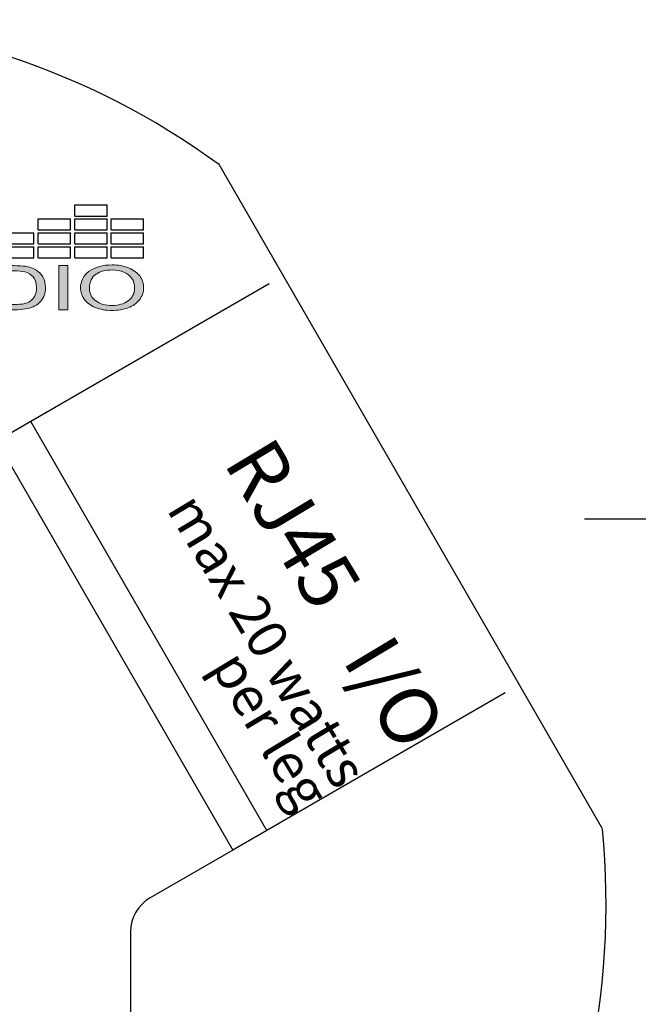
# Model space of a CAD drawing. Units: inches. Extents: x 48.6 to 84.4, y -26 to -2.9.
# Drawn here: x 73.6 to 74.6, y -4.4 to -2.9 of the extents above; entities that cross this region are included whole.
import ezdxf

# ---------------------------------------------------------------- set-up
doc = ezdxf.new("R2010")
doc.units = ezdxf.units.IN
doc.header["$MEASUREMENT"] = 0
doc.layers.add('Layer 1', color=7, linetype='Continuous')
doc.styles.get("Standard").update_dxf_attribs({"font": 'Eurosti.TTF'})

# ---------------------------------------------------------------- blocks, each defined once
blk = doc.blocks.new('STEWART AUDIO Logo - Black & White')
h = blk.add_hatch(color=256)
edge = h.paths.add_edge_path()
edge.add_spline(control_points=[(0.6989, 0.052), (0.6971, 0.0568), (0.6943, 0.0608), (0.6906, 0.0639)], knot_values=[4, 4, 4, 4, 5, 5, 5, 5], degree=3, periodic=0)
edge.add_spline(control_points=[(0.6906, 0.0639), (0.6878, 0.0663), (0.6844, 0.068), (0.6804, 0.069)], knot_values=[3, 3, 3, 3, 4, 4, 4, 4], degree=3, periodic=0)
edge.add_spline(control_points=[(0.6804, 0.069), (0.6775, 0.0696), (0.6733, 0.07), (0.6679, 0.07)], knot_values=[2, 2, 2, 2, 3, 3, 3, 3], degree=3, periodic=0)
edge.add_spline(control_points=[(0.6679, 0.07), (0.6679, 0.07), (0.6438, 0.07), (0.6438, 0.07), (0.6438, 0.07), (0.6438, 0.07), (0.6438, 0.07)], knot_values=[0.99999, 0.99999, 0.99999, 0.99999, 1.99999, 1.99999, 1.99999, 2, 2, 2, 2], degree=3, periodic=0)
edge.add_spline(control_points=[(0.6438, 0.07), (0.6438, 0.07), (0.6438, 0), (0.6438, 0)], knot_values=[0.00001, 0.00001, 0.00001, 0.00001, 0.99999, 0.99999, 0.99999, 0.99999], degree=3, periodic=0)
edge.add_spline(control_points=[(0.6438, 0), (0.6438, 0), (0.669, 0), (0.669, 0)], knot_values=[11.00001, 11.00001, 11.00001, 11.00001, 11.99999, 11.99999, 11.99999, 11.99999], degree=3, periodic=0)
edge.add_spline(control_points=[(0.669, 0), (0.6732, 0), (0.677, 0.0004), (0.6803, 0.0012)], knot_values=[10, 10, 10, 10, 11, 11, 11, 11], degree=3, periodic=0)
edge.add_spline(control_points=[(0.6803, 0.0012), (0.6835, 0.002), (0.6863, 0.0032), (0.6886, 0.0047)], knot_values=[9, 9, 9, 9, 10, 10, 10, 10], degree=3, periodic=0)
edge.add_spline(control_points=[(0.6886, 0.0047), (0.6909, 0.0062), (0.6931, 0.0083), (0.695, 0.011)], knot_values=[8, 8, 8, 8, 9, 9, 9, 9], degree=3, periodic=0)
edge.add_spline(control_points=[(0.695, 0.011), (0.6969, 0.0137), (0.6985, 0.0171), (0.6997, 0.0212)], knot_values=[7, 7, 7, 7, 8, 8, 8, 8], degree=3, periodic=0)
edge.add_spline(control_points=[(0.6997, 0.0212), (0.701, 0.0253), (0.7016, 0.0301), (0.7016, 0.0354)], knot_values=[6, 6, 6, 6, 7, 7, 7, 7], degree=3, periodic=0)
edge.add_spline(control_points=[(0.7016, 0.0354), (0.7016, 0.0416), (0.7007, 0.0471), (0.6989, 0.052)], knot_values=[5, 5, 5, 5, 6, 6, 6, 6], degree=3, periodic=0)
edge = h.paths.add_edge_path(flags=16)
edge.add_spline(control_points=[(0.6885, 0.0523), (0.6909, 0.0484), (0.6921, 0.0428), (0.6921, 0.0355)], knot_values=[5, 5, 5, 5, 6, 6, 6, 6], degree=3, periodic=0)
edge.add_spline(control_points=[(0.6921, 0.0355), (0.6921, 0.0302), (0.6915, 0.0257), (0.6903, 0.022)], knot_values=[4, 4, 4, 4, 5, 5, 5, 5], degree=3, periodic=0)
edge.add_spline(control_points=[(0.6903, 0.022), (0.689, 0.0183), (0.6873, 0.0154), (0.6851, 0.0132)], knot_values=[3, 3, 3, 3, 4, 4, 4, 4], degree=3, periodic=0)
edge.add_spline(control_points=[(0.6851, 0.0132), (0.6835, 0.0116), (0.6814, 0.0104), (0.6788, 0.0096)], knot_values=[2, 2, 2, 2, 3, 3, 3, 3], degree=3, periodic=0)
edge.add_spline(control_points=[(0.6788, 0.0096), (0.6762, 0.0087), (0.6726, 0.0083), (0.668, 0.0083)], knot_values=[1, 1, 1, 1, 2, 2, 2, 2], degree=3, periodic=0)
edge.add_spline(control_points=[(0.668, 0.0083), (0.668, 0.0083), (0.653, 0.0083), (0.653, 0.0083)], knot_values=[0.00001, 0.00001, 0.00001, 0.00001, 1, 1, 1, 1], degree=3, periodic=0)
edge.add_spline(control_points=[(0.653, 0.0083), (0.653, 0.0083), (0.653, 0.0617), (0.653, 0.0617), (0.653, 0.0617), (0.6678, 0.0617), (0.6678, 0.0617)], knot_values=[8.00002, 8.00002, 8.00002, 8.00002, 9, 9, 9, 9.99998, 9.99998, 9.99998, 9.99998], degree=3, periodic=0)
edge.add_spline(control_points=[(0.6678, 0.0617), (0.6732, 0.0617), (0.6772, 0.0612), (0.6797, 0.0602)], knot_values=[7, 7, 7, 7, 8, 8, 8, 8], degree=3, periodic=0)
edge.add_spline(control_points=[(0.6797, 0.0602), (0.6832, 0.0589), (0.6861, 0.0563), (0.6885, 0.0523)], knot_values=[6, 6, 6, 6, 7, 7, 7, 7], degree=3, periodic=0)
h = blk.add_hatch(color=256)
h.paths.add_polyline_path([(0.7252, 0.07), (0.7159, 0.07), (0.7159, 0), (0.7252, 0)])
edge = h.paths.add_edge_path()
edge.add_spline(control_points=[(0.8056, 0.0349), (0.8056, 0.0419), (0.8042, 0.0481), (0.8015, 0.0536)], knot_values=[4, 4, 4, 4, 5, 5, 5, 5], degree=3, periodic=0)
edge.add_spline(control_points=[(0.8015, 0.0536), (0.7987, 0.0592), (0.7948, 0.0634), (0.7896, 0.0665)], knot_values=[3, 3, 3, 3, 4, 4, 4, 4], degree=3, periodic=0)
edge.add_spline(control_points=[(0.7896, 0.0665), (0.7844, 0.0696), (0.7786, 0.0712), (0.7722, 0.0712)], knot_values=[2, 2, 2, 2, 3, 3, 3, 3], degree=3, periodic=0)
edge.add_spline(control_points=[(0.7722, 0.0712), (0.7623, 0.0712), (0.7543, 0.0679), (0.748, 0.0613)], knot_values=[1, 1, 1, 1, 2, 2, 2, 2], degree=3, periodic=0)
edge.add_spline(control_points=[(0.748, 0.0613), (0.7418, 0.0548), (0.7387, 0.0457), (0.7387, 0.0341)], knot_values=[0, 0, 0, 0, 1, 1, 1, 1], degree=3, periodic=0)
edge.add_spline(control_points=[(0.7387, 0.0341), (0.7387, 0.0279), (0.74, 0.0221), (0.7427, 0.0166)], knot_values=[10, 10, 10, 10, 11, 11, 11, 11], degree=3, periodic=0)
edge.add_spline(control_points=[(0.7427, 0.0166), (0.7453, 0.0111), (0.7493, 0.0067), (0.7545, 0.0036)], knot_values=[9, 9, 9, 9, 10, 10, 10, 10], degree=3, periodic=0)
edge.add_spline(control_points=[(0.7545, 0.0036), (0.7597, 0.0004), (0.7655, -0.0012), (0.7721, -0.0012)], knot_values=[8, 8, 8, 8, 9, 9, 9, 9], degree=3, periodic=0)
edge.add_spline(control_points=[(0.7721, -0.0012), (0.7782, -0.0012), (0.7839, 0.0002), (0.7891, 0.0031)], knot_values=[7, 7, 7, 7, 8, 8, 8, 8], degree=3, periodic=0)
edge.add_spline(control_points=[(0.7891, 0.0031), (0.7944, 0.006), (0.7984, 0.0103), (0.8013, 0.0159)], knot_values=[6, 6, 6, 6, 7, 7, 7, 7], degree=3, periodic=0)
edge.add_spline(control_points=[(0.8013, 0.0159), (0.8041, 0.0215), (0.8056, 0.0278), (0.8056, 0.0349)], knot_values=[5, 5, 5, 5, 6, 6, 6, 6], degree=3, periodic=0)
edge = h.paths.add_edge_path(flags=16)
edge.add_spline(control_points=[(0.7483, 0.0377), (0.7484, 0.0389), (0.7485, 0.0401), (0.7486, 0.0413)], knot_values=[8.75, 8.75, 8.75, 8.75, 8.875, 8.875, 8.875, 8.875], degree=3, periodic=0)
edge.add_spline(control_points=[(0.7486, 0.0413), (0.7488, 0.0424), (0.749, 0.0435), (0.7492, 0.0445)], knot_values=[8.625, 8.625, 8.625, 8.625, 8.75, 8.75, 8.75, 8.75], degree=3, periodic=0)
edge.add_spline(control_points=[(0.7492, 0.0445), (0.7494, 0.0455), (0.7497, 0.0465), (0.75, 0.0475)], knot_values=[8.5, 8.5, 8.5, 8.5, 8.625, 8.625, 8.625, 8.625], degree=3, periodic=0)
edge.add_spline(control_points=[(0.75, 0.0475), (0.7501, 0.0479), (0.7503, 0.0484), (0.7504, 0.0488)], knot_values=[8.4375, 8.4375, 8.4375, 8.4375, 8.5, 8.5, 8.5, 8.5], degree=3, periodic=0)
edge.add_spline(control_points=[(0.7504, 0.0488), (0.7506, 0.0493), (0.7508, 0.0497), (0.751, 0.0501)], knot_values=[8.375, 8.375, 8.375, 8.375, 8.4375, 8.4375, 8.4375, 8.4375], degree=3, periodic=0)
edge.add_spline(control_points=[(0.751, 0.0501), (0.7512, 0.0506), (0.7513, 0.051), (0.7516, 0.0514)], knot_values=[8.3125, 8.3125, 8.3125, 8.3125, 8.375, 8.375, 8.375, 8.375], degree=3, periodic=0)
edge.add_spline(control_points=[(0.7516, 0.0514), (0.7518, 0.0518), (0.752, 0.0522), (0.7522, 0.0525)], knot_values=[8.25, 8.25, 8.25, 8.25, 8.3125, 8.3125, 8.3125, 8.3125], degree=3, periodic=0)
edge.add_spline(control_points=[(0.7522, 0.0525), (0.7524, 0.0529), (0.7526, 0.0533), (0.7529, 0.0536)], knot_values=[8.1875, 8.1875, 8.1875, 8.1875, 8.25, 8.25, 8.25, 8.25], degree=3, periodic=0)
edge.add_spline(control_points=[(0.7529, 0.0536), (0.7534, 0.0543), (0.7539, 0.055), (0.7544, 0.0556)], knot_values=[8.0625, 8.0625, 8.0625, 8.0625, 8.1875, 8.1875, 8.1875, 8.1875], degree=3, periodic=0)
edge.add_spline(control_points=[(0.7544, 0.0556), (0.7547, 0.0559), (0.755, 0.0562), (0.7553, 0.0565), (0.7553, 0.0565), (0.7553, 0.0565), (0.7553, 0.0565)], knot_values=[8, 8, 8, 8, 8.0625, 8.0625, 8.0625, 8.0625, 8.0625, 8.0625, 8.0625], degree=3, periodic=0)
edge.add_spline(control_points=[(0.7553, 0.0565), (0.7559, 0.057), (0.7565, 0.0576), (0.7571, 0.0581)], knot_values=[7.875, 7.875, 7.875, 7.875, 8, 8, 8, 8], degree=3, periodic=0)
edge.add_spline(control_points=[(0.7571, 0.0581), (0.7584, 0.059), (0.7596, 0.0599), (0.761, 0.0606)], knot_values=[7.625, 7.625, 7.625, 7.625, 7.875, 7.875, 7.875, 7.875], degree=3, periodic=0)
edge.add_spline(control_points=[(0.761, 0.0606), (0.7617, 0.0609), (0.7624, 0.0613), (0.7631, 0.0615)], knot_values=[7.5, 7.5, 7.5, 7.5, 7.625, 7.625, 7.625, 7.625], degree=3, periodic=0)
edge.add_spline(control_points=[(0.7631, 0.0615), (0.7638, 0.0618), (0.7645, 0.0621), (0.7652, 0.0623)], knot_values=[7.375, 7.375, 7.375, 7.375, 7.5, 7.5, 7.5, 7.5], degree=3, periodic=0)
edge.add_spline(control_points=[(0.7652, 0.0623), (0.7667, 0.0627), (0.7682, 0.063), (0.7698, 0.0631)], knot_values=[7.125, 7.125, 7.125, 7.125, 7.375, 7.375, 7.375, 7.375], degree=3, periodic=0)
edge.add_spline(control_points=[(0.7698, 0.0631), (0.7706, 0.0632), (0.7714, 0.0632), (0.7722, 0.0632)], knot_values=[7, 7, 7, 7, 7.125, 7.125, 7.125, 7.125], degree=3, periodic=0)
edge.add_spline(control_points=[(0.7722, 0.0632), (0.7728, 0.0632), (0.7733, 0.0632), (0.7739, 0.0632)], knot_values=[6.875, 6.875, 6.875, 6.875, 7, 7, 7, 7], degree=3, periodic=0)
edge.add_spline(control_points=[(0.7739, 0.0632), (0.7745, 0.0631), (0.775, 0.0631), (0.7756, 0.063)], knot_values=[6.75, 6.75, 6.75, 6.75, 6.875, 6.875, 6.875, 6.875], degree=3, periodic=0)
edge.add_spline(control_points=[(0.7756, 0.063), (0.7761, 0.0629), (0.7767, 0.0629), (0.7772, 0.0627)], knot_values=[6.625, 6.625, 6.625, 6.625, 6.75, 6.75, 6.75, 6.75], degree=3, periodic=0)
edge.add_spline(control_points=[(0.7772, 0.0627), (0.7783, 0.0625), (0.7793, 0.0622), (0.7803, 0.0619)], knot_values=[6.375, 6.375, 6.375, 6.375, 6.625, 6.625, 6.625, 6.625], degree=3, periodic=0)
edge.add_spline(control_points=[(0.7803, 0.0619), (0.7813, 0.0615), (0.7823, 0.061), (0.7833, 0.0605)], knot_values=[6.125, 6.125, 6.125, 6.125, 6.375, 6.375, 6.375, 6.375], degree=3, periodic=0)
edge.add_spline(control_points=[(0.7833, 0.0605), (0.7837, 0.0603), (0.7842, 0.06), (0.7847, 0.0597)], knot_values=[6, 6, 6, 6, 6.125, 6.125, 6.125, 6.125], degree=3, periodic=0)
edge.add_spline(control_points=[(0.7847, 0.0597), (0.7851, 0.0594), (0.7856, 0.0591), (0.786, 0.0588)], knot_values=[5.875, 5.875, 5.875, 5.875, 6, 6, 6, 6], degree=3, periodic=0)
edge.add_spline(control_points=[(0.786, 0.0588), (0.7865, 0.0585), (0.7869, 0.0581), (0.7873, 0.0578)], knot_values=[5.75, 5.75, 5.75, 5.75, 5.875, 5.875, 5.875, 5.875], degree=3, periodic=0)
edge.add_spline(control_points=[(0.7873, 0.0578), (0.7877, 0.0574), (0.7881, 0.057), (0.7885, 0.0567)], knot_values=[5.625, 5.625, 5.625, 5.625, 5.75, 5.75, 5.75, 5.75], degree=3, periodic=0)
edge.add_spline(control_points=[(0.7885, 0.0567), (0.7889, 0.0563), (0.7892, 0.0559), (0.7896, 0.0555)], knot_values=[5.5, 5.5, 5.5, 5.5, 5.625, 5.625, 5.625, 5.625], degree=3, periodic=0)
edge.add_spline(control_points=[(0.7896, 0.0555), (0.7899, 0.0551), (0.7903, 0.0546), (0.7906, 0.0542)], knot_values=[5.375, 5.375, 5.375, 5.375, 5.5, 5.5, 5.5, 5.5], degree=3, periodic=0)
edge.add_spline(control_points=[(0.7906, 0.0542), (0.7909, 0.0537), (0.7912, 0.0533), (0.7915, 0.0528)], knot_values=[5.25, 5.25, 5.25, 5.25, 5.375, 5.375, 5.375, 5.375], degree=3, periodic=0)
edge.add_spline(control_points=[(0.7915, 0.0528), (0.7918, 0.0523), (0.7921, 0.0519), (0.7924, 0.0514)], knot_values=[5.125, 5.125, 5.125, 5.125, 5.25, 5.25, 5.25, 5.25], degree=3, periodic=0)
edge.add_spline(control_points=[(0.7924, 0.0514), (0.7927, 0.0509), (0.7929, 0.0503), (0.7931, 0.0498)], knot_values=[5, 5, 5, 5, 5.125, 5.125, 5.125, 5.125], degree=3, periodic=0)
edge.add_spline(control_points=[(0.7931, 0.0498), (0.7934, 0.0493), (0.7936, 0.0487), (0.7938, 0.0482)], knot_values=[4.875, 4.875, 4.875, 4.875, 5, 5, 5, 5], degree=3, periodic=0)
edge.add_spline(control_points=[(0.7938, 0.0482), (0.794, 0.0476), (0.7942, 0.0471), (0.7944, 0.0465)], knot_values=[4.75, 4.75, 4.75, 4.75, 4.875, 4.875, 4.875, 4.875], degree=3, periodic=0)
edge.add_spline(control_points=[(0.7944, 0.0465), (0.7946, 0.0459), (0.7948, 0.0453), (0.7949, 0.0447)], knot_values=[4.625, 4.625, 4.625, 4.625, 4.75, 4.75, 4.75, 4.75], degree=3, periodic=0)
edge.add_spline(control_points=[(0.7949, 0.0447), (0.7951, 0.0441), (0.7952, 0.0435), (0.7953, 0.0429)], knot_values=[4.5, 4.5, 4.5, 4.5, 4.625, 4.625, 4.625, 4.625], degree=3, periodic=0)
edge.add_spline(control_points=[(0.7953, 0.0429), (0.7956, 0.0417), (0.7957, 0.0404), (0.7959, 0.039)], knot_values=[4.25, 4.25, 4.25, 4.25, 4.5, 4.5, 4.5, 4.5], degree=3, periodic=0)
edge.add_spline(control_points=[(0.7959, 0.039), (0.796, 0.0377), (0.796, 0.0363), (0.796, 0.0349)], knot_values=[4, 4, 4, 4, 4.25, 4.25, 4.25, 4.25], degree=3, periodic=0)
edge.add_spline(control_points=[(0.796, 0.0349), (0.796, 0.0338), (0.796, 0.0327), (0.7959, 0.0316)], knot_values=[3.875, 3.875, 3.875, 3.875, 4, 4, 4, 4], degree=3, periodic=0)
edge.add_spline(control_points=[(0.7959, 0.0316), (0.7959, 0.0306), (0.7958, 0.0295), (0.7956, 0.0285)], knot_values=[3.75, 3.75, 3.75, 3.75, 3.875, 3.875, 3.875, 3.875], degree=3, periodic=0)
edge.add_spline(control_points=[(0.7956, 0.0285), (0.7955, 0.0275), (0.7953, 0.0266), (0.7951, 0.0256)], knot_values=[3.625, 3.625, 3.625, 3.625, 3.75, 3.75, 3.75, 3.75], degree=3, periodic=0)
edge.add_spline(control_points=[(0.7951, 0.0256), (0.7949, 0.0247), (0.7946, 0.0238), (0.7944, 0.0229)], knot_values=[3.5, 3.5, 3.5, 3.5, 3.625, 3.625, 3.625, 3.625], degree=3, periodic=0)
edge.add_spline(control_points=[(0.7944, 0.0229), (0.7942, 0.0225), (0.7941, 0.0221), (0.7939, 0.0217)], knot_values=[3.4375, 3.4375, 3.4375, 3.4375, 3.5, 3.5, 3.5, 3.5], degree=3, periodic=0)
edge.add_spline(control_points=[(0.7939, 0.0217), (0.7937, 0.0212), (0.7936, 0.0208), (0.7934, 0.0204)], knot_values=[3.375, 3.375, 3.375, 3.375, 3.4375, 3.4375, 3.4375, 3.4375], degree=3, periodic=0)
edge.add_spline(control_points=[(0.7934, 0.0204), (0.7932, 0.02), (0.793, 0.0196), (0.7928, 0.0192)], knot_values=[3.3125, 3.3125, 3.3125, 3.3125, 3.375, 3.375, 3.375, 3.375], degree=3, periodic=0)
edge.add_spline(control_points=[(0.7928, 0.0192), (0.7927, 0.0189), (0.7925, 0.0185), (0.7922, 0.0181)], knot_values=[3.25, 3.25, 3.25, 3.25, 3.3125, 3.3125, 3.3125, 3.3125], degree=3, periodic=0)
edge.add_spline(control_points=[(0.7922, 0.0181), (0.792, 0.0177), (0.7918, 0.0174), (0.7916, 0.017)], knot_values=[3.1875, 3.1875, 3.1875, 3.1875, 3.25, 3.25, 3.25, 3.25], degree=3, periodic=0)
edge.add_spline(control_points=[(0.7916, 0.017), (0.7914, 0.0167), (0.7911, 0.0163), (0.7909, 0.016)], knot_values=[3.125, 3.125, 3.125, 3.125, 3.1875, 3.1875, 3.1875, 3.1875], degree=3, periodic=0)
edge.add_spline(control_points=[(0.7909, 0.016), (0.7906, 0.0157), (0.7904, 0.0153), (0.7901, 0.015)], knot_values=[3.0625, 3.0625, 3.0625, 3.0625, 3.125, 3.125, 3.125, 3.125], degree=3, periodic=0)
edge.add_spline(control_points=[(0.7901, 0.015), (0.7898, 0.0147), (0.7896, 0.0144), (0.7893, 0.0141)], knot_values=[3, 3, 3, 3, 3.0625, 3.0625, 3.0625, 3.0625], degree=3, periodic=0)
edge.add_spline(control_points=[(0.7893, 0.0141), (0.789, 0.0138), (0.7887, 0.0135), (0.7884, 0.0132)], knot_values=[2.9375, 2.9375, 2.9375, 2.9375, 3, 3, 3, 3], degree=3, periodic=0)
edge.add_spline(control_points=[(0.7884, 0.0132), (0.7881, 0.0129), (0.7878, 0.0126), (0.7875, 0.0123)], knot_values=[2.875, 2.875, 2.875, 2.875, 2.9375, 2.9375, 2.9375, 2.9375], degree=3, periodic=0)
edge.add_spline(control_points=[(0.7875, 0.0123), (0.7872, 0.0121), (0.7869, 0.0118), (0.7866, 0.0116)], knot_values=[2.8125, 2.8125, 2.8125, 2.8125, 2.875, 2.875, 2.875, 2.875], degree=3, periodic=0)
edge.add_spline(control_points=[(0.7866, 0.0116), (0.7863, 0.0113), (0.786, 0.0111), (0.7857, 0.0109)], knot_values=[2.75, 2.75, 2.75, 2.75, 2.8125, 2.8125, 2.8125, 2.8125], degree=3, periodic=0)
edge.add_spline(control_points=[(0.7857, 0.0109), (0.7853, 0.0106), (0.785, 0.0104), (0.7847, 0.0102)], knot_values=[2.6875, 2.6875, 2.6875, 2.6875, 2.75, 2.75, 2.75, 2.75], degree=3, periodic=0)
edge.add_spline(control_points=[(0.7847, 0.0102), (0.784, 0.0098), (0.7834, 0.0094), (0.7827, 0.009)], knot_values=[2.5625, 2.5625, 2.5625, 2.5625, 2.6875, 2.6875, 2.6875, 2.6875], degree=3, periodic=0)
edge.add_spline(control_points=[(0.7827, 0.009), (0.782, 0.0087), (0.7812, 0.0084), (0.7805, 0.0081)], knot_values=[2.4375, 2.4375, 2.4375, 2.4375, 2.5625, 2.5625, 2.5625, 2.5625], degree=3, periodic=0)
edge.add_spline(control_points=[(0.7805, 0.0081), (0.7798, 0.0079), (0.779, 0.0076), (0.7782, 0.0074)], knot_values=[2.3125, 2.3125, 2.3125, 2.3125, 2.4375, 2.4375, 2.4375, 2.4375], degree=3, periodic=0)
edge.add_spline(control_points=[(0.7782, 0.0074), (0.7778, 0.0074), (0.7775, 0.0073), (0.7771, 0.0072)], knot_values=[2.25, 2.25, 2.25, 2.25, 2.3125, 2.3125, 2.3125, 2.3125], degree=3, periodic=0)
edge.add_spline(control_points=[(0.7771, 0.0072), (0.7763, 0.007), (0.7754, 0.0069), (0.7746, 0.0068)], knot_values=[2.125, 2.125, 2.125, 2.125, 2.25, 2.25, 2.25, 2.25], degree=3, periodic=0)
edge.add_spline(control_points=[(0.7746, 0.0068), (0.7738, 0.0068), (0.7729, 0.0067), (0.7721, 0.0067)], knot_values=[2, 2, 2, 2, 2.125, 2.125, 2.125, 2.125], degree=3, periodic=0)
edge.add_spline(control_points=[(0.7721, 0.0067), (0.7712, 0.0067), (0.7704, 0.0068), (0.7695, 0.0068)], knot_values=[1.875, 1.875, 1.875, 1.875, 2, 2, 2, 2], degree=3, periodic=0)
edge.add_spline(control_points=[(0.7695, 0.0068), (0.7683, 0.007), (0.7671, 0.0072), (0.766, 0.0074)], knot_values=[1.6875, 1.6875, 1.6875, 1.6875, 1.875, 1.875, 1.875, 1.875], degree=3, periodic=0)
edge.add_spline(control_points=[(0.766, 0.0074), (0.7656, 0.0075), (0.7652, 0.0076), (0.7648, 0.0078)], knot_values=[1.625, 1.625, 1.625, 1.625, 1.6875, 1.6875, 1.6875, 1.6875], degree=3, periodic=0)
edge.add_spline(control_points=[(0.7648, 0.0078), (0.7645, 0.0079), (0.7641, 0.008), (0.7637, 0.0081)], knot_values=[1.5625, 1.5625, 1.5625, 1.5625, 1.625, 1.625, 1.625, 1.625], degree=3, periodic=0)
edge.add_spline(control_points=[(0.7637, 0.0081), (0.763, 0.0084), (0.7623, 0.0087), (0.7616, 0.009)], knot_values=[1.4375, 1.4375, 1.4375, 1.4375, 1.5625, 1.5625, 1.5625, 1.5625], degree=3, periodic=0)
edge.add_spline(control_points=[(0.7616, 0.009), (0.7613, 0.0092), (0.7609, 0.0094), (0.7606, 0.0096)], knot_values=[1.375, 1.375, 1.375, 1.375, 1.4375, 1.4375, 1.4375, 1.4375], degree=3, periodic=0)
edge.add_spline(control_points=[(0.7606, 0.0096), (0.7602, 0.0098), (0.7599, 0.01), (0.7596, 0.0102)], knot_values=[1.3125, 1.3125, 1.3125, 1.3125, 1.375, 1.375, 1.375, 1.375], degree=3, periodic=0)
edge.add_spline(control_points=[(0.7596, 0.0102), (0.7589, 0.0106), (0.7583, 0.011), (0.7577, 0.0115)], knot_values=[1.1875, 1.1875, 1.1875, 1.1875, 1.3125, 1.3125, 1.3125, 1.3125], degree=3, periodic=0)
edge.add_spline(control_points=[(0.7577, 0.0115), (0.757, 0.012), (0.7564, 0.0125), (0.7559, 0.0131)], knot_values=[1.0625, 1.0625, 1.0625, 1.0625, 1.1875, 1.1875, 1.1875, 1.1875], degree=3, periodic=0)
edge.add_spline(control_points=[(0.7559, 0.0131), (0.7556, 0.0134), (0.7553, 0.0137), (0.755, 0.014)], knot_values=[1, 1, 1, 1, 1.0625, 1.0625, 1.0625, 1.0625], degree=3, periodic=0)
edge.add_spline(control_points=[(0.755, 0.014), (0.7547, 0.0143), (0.7544, 0.0146), (0.7542, 0.0149)], knot_values=[0.9375, 0.9375, 0.9375, 0.9375, 1, 1, 1, 1], degree=3, periodic=0)
edge.add_spline(control_points=[(0.7542, 0.0149), (0.7536, 0.0156), (0.7531, 0.0162), (0.7527, 0.0169)], knot_values=[0.8125, 0.8125, 0.8125, 0.8125, 0.9375, 0.9375, 0.9375, 0.9375], degree=3, periodic=0)
edge.add_spline(control_points=[(0.7527, 0.0169), (0.7522, 0.0176), (0.7518, 0.0183), (0.7514, 0.0191)], knot_values=[0.6875, 0.6875, 0.6875, 0.6875, 0.8125, 0.8125, 0.8125, 0.8125], degree=3, periodic=0)
edge.add_spline(control_points=[(0.7514, 0.0191), (0.7512, 0.0194), (0.751, 0.0198), (0.7509, 0.0202)], knot_values=[0.625, 0.625, 0.625, 0.625, 0.6875, 0.6875, 0.6875, 0.6875], degree=3, periodic=0)
edge.add_spline(control_points=[(0.7509, 0.0202), (0.7507, 0.0206), (0.7505, 0.021), (0.7503, 0.0214)], knot_values=[0.5625, 0.5625, 0.5625, 0.5625, 0.625, 0.625, 0.625, 0.625], degree=3, periodic=0)
edge.add_spline(control_points=[(0.7503, 0.0214), (0.7499, 0.0226), (0.7495, 0.0239), (0.7492, 0.0252)], knot_values=[0.375, 0.375, 0.375, 0.375, 0.5625, 0.5625, 0.5625, 0.5625], degree=3, periodic=0)
edge.add_spline(control_points=[(0.7492, 0.0252), (0.7487, 0.027), (0.7484, 0.0288), (0.7483, 0.0308)], knot_values=[0.125, 0.125, 0.125, 0.125, 0.375, 0.375, 0.375, 0.375], degree=3, periodic=0)
edge.add_spline(control_points=[(0.7483, 0.0308), (0.7482, 0.0318), (0.7482, 0.0329), (0.7482, 0.0339)], knot_values=[0, 0, 0, 0, 0.125, 0.125, 0.125, 0.125], degree=3, periodic=0)
edge.add_spline(control_points=[(0.7482, 0.0339), (0.7482, 0.0352), (0.7482, 0.0365), (0.7483, 0.0377)], knot_values=[8.875, 8.875, 8.875, 8.875, 9, 9, 9, 9], degree=3, periodic=0)
for p, q in [((0.7326, 0.1488), (0.7326, 0.1664)), ((0.7326, 0.1664), (0.7669, 0.1664)), ((0.7669, 0.1488), (0.7669, 0.1664)), ((0.7326, 0.1488), (0.7669, 0.1488)), ((0.6939, 0.1267), (0.6939, 0.1443)), ((0.6939, 0.1443), (0.7281, 0.1443)), ((0.7281, 0.1267), (0.7281, 0.1443)), ((0.7326, 0.1267), (0.7326, 0.1443)), ((0.7326, 0.1443), (0.7669, 0.1443)), ((0.7669, 0.1267), (0.7669, 0.1443)), ((0.7713, 0.1267), (0.7713, 0.1443)), ((0.7713, 0.1443), (0.8056, 0.1443)), ((0.8056, 0.1267), (0.8056, 0.1443)), ((0.6939, 0.1267), (0.7281, 0.1267)), ((0.7326, 0.1267), (0.7669, 0.1267)), ((0.7713, 0.1267), (0.8056, 0.1267)), ((0.6552, 0.1222), (0.6894, 0.1222)), ((0.6894, 0.1046), (0.6894, 0.1222)), ((0.6939, 0.1046), (0.6939, 0.1222)), ((0.6939, 0.1222), (0.7281, 0.1222)), ((0.7281, 0.1046), (0.7281, 0.1222)), ((0.7326, 0.1046), (0.7326, 0.1222)), ((0.7326, 0.1222), (0.7669, 0.1222)), ((0.7669, 0.1046), (0.7669, 0.1222)), ((0.7713, 0.1046), (0.7713, 0.1222)), ((0.7713, 0.1222), (0.8056, 0.1222)), ((0.8056, 0.1046), (0.8056, 0.1222)), ((0.6552, 0.1046), (0.6894, 0.1046)), ((0.6939, 0.1046), (0.7281, 0.1046)), ((0.7326, 0.1046), (0.7669, 0.1046)), ((0.7713, 0.1046), (0.8056, 0.1046)), ((0.6552, 0.1001), (0.6894, 0.1001)), ((0.6894, 0.0825), (0.6894, 0.1001)), ((0.6939, 0.0825), (0.6939, 0.1001)), ((0.6939, 0.1001), (0.7281, 0.1001)), ((0.7281, 0.0825), (0.7281, 0.1001)), ((0.7326, 0.0825), (0.7326, 0.1001)), ((0.7326, 0.1001), (0.7669, 0.1001)), ((0.7669, 0.0825), (0.7669, 0.1001)), ((0.7713, 0.0825), (0.7713, 0.1001)), ((0.7713, 0.1001), (0.8056, 0.1001)), ((0.8056, 0.0825), (0.8056, 0.1001)), ((0.6552, 0.0825), (0.6894, 0.0825)), ((0.6939, 0.0825), (0.7281, 0.0825)), ((0.7326, 0.0825), (0.7669, 0.0825)), ((0.7713, 0.0825), (0.8056, 0.0825))]:
    blk.add_line(p, q)
at = {"layer": 'Layer 1', "lineweight": 0}
blk.add_lwpolyline([(0.7159, 0), (0.7159, 0.07), (0.7252, 0.07), (0.7252, 0), (0.7159, 0)], dxfattribs=at)
for points, knots in [([(0.6438, 0), (0.6438, 0), (0.6438, 0.07), (0.6438, 0.07), (0.6438, 0.07), (0.6679, 0.07), (0.6679, 0.07), (0.6733, 0.07), (0.6775, 0.0696), (0.6804, 0.069), (0.6844, 0.068), (0.6878, 0.0663), (0.6906, 0.0639), (0.6943, 0.0608), (0.6971, 0.0568), (0.6989, 0.052), (0.7007, 0.0471), (0.7016, 0.0416), (0.7016, 0.0354), (0.7016, 0.0301), (0.701, 0.0253), (0.6997, 0.0212), (0.6985, 0.0171), (0.6969, 0.0137), (0.695, 0.011), (0.6931, 0.0083), (0.6909, 0.0062), (0.6886, 0.0047), (0.6863, 0.0032), (0.6835, 0.002), (0.6803, 0.0012), (0.677, 0.0004), (0.6732, 0), (0.669, 0), (0.669, 0), (0.6438, 0), (0.6438, 0)], [0, 0, 0, 0, 1, 1, 1, 2, 2, 2, 3, 3, 3, 4, 4, 4, 5, 5, 5, 6, 6, 6, 7, 7, 7, 8, 8, 8, 9, 9, 9, 10, 10, 10, 11, 11, 11, 12, 12, 12, 12]), ([(0.7387, 0.0341), (0.7387, 0.0457), (0.7418, 0.0548), (0.748, 0.0613), (0.7543, 0.0679), (0.7623, 0.0712), (0.7722, 0.0712), (0.7786, 0.0712), (0.7844, 0.0696), (0.7896, 0.0665), (0.7948, 0.0634), (0.7987, 0.0592), (0.8015, 0.0536), (0.8042, 0.0481), (0.8056, 0.0419), (0.8056, 0.0349), (0.8056, 0.0278), (0.8041, 0.0215), (0.8013, 0.0159), (0.7984, 0.0103), (0.7944, 0.006), (0.7891, 0.0031), (0.7839, 0.0002), (0.7782, -0.0012), (0.7721, -0.0012), (0.7655, -0.0012), (0.7597, 0.0004), (0.7545, 0.0036), (0.7493, 0.0067), (0.7453, 0.0111), (0.7427, 0.0166), (0.74, 0.0221), (0.7387, 0.0279), (0.7387, 0.0341)], [0, 0, 0, 0, 1, 1, 1, 2, 2, 2, 3, 3, 3, 4, 4, 4, 5, 5, 5, 6, 6, 6, 7, 7, 7, 8, 8, 8, 9, 9, 9, 10, 10, 10, 11, 11, 11, 11]), ([(0.7482, 0.0339), (0.7482, 0.0255), (0.7505, 0.0188), (0.755, 0.014), (0.7595, 0.0092), (0.7652, 0.0067), (0.7721, 0.0067), (0.779, 0.0067), (0.7848, 0.0092), (0.7893, 0.0141), (0.7938, 0.0189), (0.796, 0.0259), (0.796, 0.0349), (0.796, 0.0406), (0.7951, 0.0456), (0.7931, 0.0498), (0.7912, 0.0541), (0.7884, 0.0574), (0.7847, 0.0597), (0.781, 0.0621), (0.7768, 0.0632), (0.7722, 0.0632), (0.7657, 0.0632), (0.76, 0.061), (0.7553, 0.0565), (0.7506, 0.052), (0.7482, 0.0444), (0.7482, 0.0339)], [0, 0, 0, 0, 1, 1, 1, 2, 2, 2, 3, 3, 3, 4, 4, 4, 5, 5, 5, 6, 6, 6, 7, 7, 7, 8, 8, 8, 9, 9, 9, 9]), ([(0.653, 0.0083), (0.653, 0.0083), (0.668, 0.0083), (0.668, 0.0083), (0.6726, 0.0083), (0.6762, 0.0087), (0.6788, 0.0096), (0.6814, 0.0104), (0.6835, 0.0116), (0.6851, 0.0132), (0.6873, 0.0154), (0.689, 0.0183), (0.6903, 0.022), (0.6915, 0.0257), (0.6921, 0.0302), (0.6921, 0.0355), (0.6921, 0.0428), (0.6909, 0.0484), (0.6885, 0.0523), (0.6861, 0.0563), (0.6832, 0.0589), (0.6797, 0.0602), (0.6772, 0.0612), (0.6732, 0.0617), (0.6678, 0.0617), (0.6678, 0.0617), (0.653, 0.0617), (0.653, 0.0617), (0.653, 0.0617), (0.653, 0.0083), (0.653, 0.0083)], [0, 0, 0, 0, 1, 1, 1, 2, 2, 2, 3, 3, 3, 4, 4, 4, 5, 5, 5, 6, 6, 6, 7, 7, 7, 8, 8, 8, 9, 9, 9, 10, 10, 10, 10])]:
    blk.add_open_spline(points, degree=3, knots=knots, dxfattribs=at)

msp = doc.modelspace()

# ---------------------------------------------------------------- linework, layer by layer
for p, q in [((74.5412, -4.163), (73.9318, -3.1076)), ((74.0116, -3.297), (73.6327, -3.5158)), ((73.6327, -3.5158), (73.5786, -3.547)), ((74.0077, -4.1653), (73.6327, -3.5158)), ((73.5786, -3.547), (73.9536, -4.1965)), ((74.5129, -3.6701), (79.3796, -3.6701)), ((74.3866, -3.9465), (74.0077, -4.1653)), ((74.0077, -4.1653), (73.9536, -4.1965)), ((73.9536, -4.1965), (73.8225, -4.2722)), ((73.7912, -4.3264), (73.7912, -4.9705))]:
    msp.add_line(p, q)
for centre, radius, start, end in [((73.2287, -4.0661), 1.1887, 53.7369, 126.2631), ((73.3095, -4.2819), 1.2374, 294.4901, 5.5099), ((73.8537, -4.3264), 0.0625, 120, 180)]:
    msp.add_arc(centre, radius, start, end)

# ---------------------------------------------------------------- block references
at = {"xscale": 1.5}
msp.add_blockref('STEWART AUDIO Logo - Black & White', (72.6035, -3.3381), dxfattribs=at)

# ---------------------------------------------------------------- texts
at = {"attachment_point": 3, "rotation": 301.0718}
for s, insert, char_height in [('{\\Q0.1;\\T0.75;RJ45   I/O}', (74.2958, -3.999), 0.090909), ('{\\Q0.1;\\T0.85;max 20 watts}', (74.171, -4.071), 0.0625), ('{\\Q0.1;\\T0.85;per leg}', (74.1109, -4.1057), 0.0625)]:
    msp.add_mtext_dynamic_manual_height_columns(s, width=0.749983, gutter_width=1, heights=[0], dxfattribs=dict(at, insert=insert, char_height=char_height))

doc.saveas('drawing.dxf')
